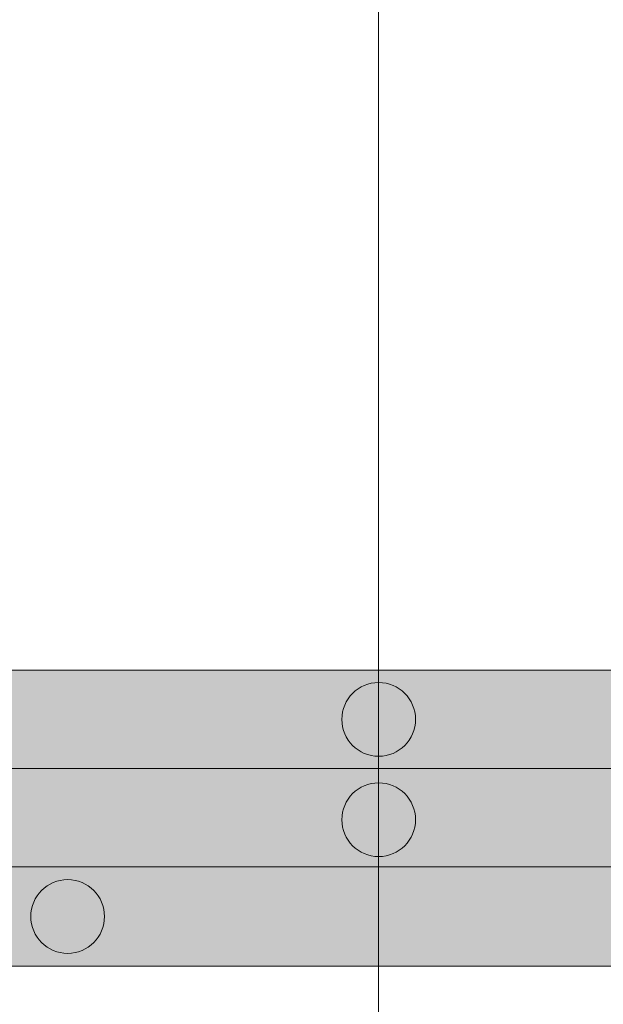
# Model space of a CAD drawing. Units: metres. Extents: x 41085 to 2665767, y 119834 to 1206849.
# Drawn here: x 47853 to 47900, y 121706 to 121785 of the extents above; entities that cross this region are included whole.
import ezdxf

# ---------------------------------------------------------------- set-up
doc = ezdxf.new("R2010")
doc.units = ezdxf.units.M
doc.linetypes.add('AUSGEZOGEN', pattern=[0])
doc.layers.add('XR$4$STANDARD_1', color=7, linetype='AUSGEZOGEN', lineweight=13)

# ---------------------------------------------------------------- blocks, each defined once
blk = doc.blocks.new('COMPLEXOBJECT_73')
at = {"layer": 'XR$4$STANDARD_1', "linetype": 'AUSGEZOGEN', "lineweight": 5, "transparency": 33554687}
blk.add_hatch(color=1, dxfattribs=at).paths.add_polyline_path([(-2617910.995, -1085133.916), (-2617911.046, -1085133.918), (-2617911.098, -1085133.922), (-2617911.149, -1085133.926), (-2617911.201, -1085133.931), (-2617911.252, -1085133.937), (-2617911.303, -1085133.943), (-2617911.355, -1085133.951), (-2617911.406, -1085133.959), (-2617911.456, -1085133.969), (-2617911.507, -1085133.979), (-2617911.558, -1085133.99), (-2617911.608, -1085134.002), (-2617911.658, -1085134.015), (-2617911.708, -1085134.029), (-2617911.757, -1085134.044), (-2617911.807, -1085134.059), (-2617911.856, -1085134.076), (-2617911.904, -1085134.093), (-2617911.953, -1085134.111), (-2617912.001, -1085134.13), (-2617912.049, -1085134.15), (-2617912.096, -1085134.171), (-2617912.143, -1085134.192), (-2617912.19, -1085134.214), (-2617912.236, -1085134.237), (-2617912.282, -1085134.261), (-2617912.327, -1085134.286), (-2617912.372, -1085134.311), (-2617912.417, -1085134.338), (-2617912.461, -1085134.365), (-2617912.505, -1085134.392), (-2617912.548, -1085134.421), (-2617912.59, -1085134.45), (-2617912.632, -1085134.48), (-2617912.674, -1085134.511), (-2617912.715, -1085134.542), (-2617912.756, -1085134.575), (-2617912.795, -1085134.608), (-2617912.835, -1085134.641), (-2617912.873, -1085134.675), (-2617912.912, -1085134.71), (-2617912.949, -1085134.746), (-2617912.986, -1085134.782), (-2617913.022, -1085134.819), (-2617913.058, -1085134.857), (-2617913.093, -1085134.895), (-2617913.127, -1085134.933), (-2617913.161, -1085134.973), (-2617913.193, -1085135.013), (-2617913.226, -1085135.053), (-2617913.257, -1085135.094), (-2617913.288, -1085135.136), (-2617913.318, -1085135.178), (-2617913.347, -1085135.22), (-2617913.376, -1085135.263), (-2617913.403, -1085135.307), (-2617913.431, -1085135.351), (-2617913.457, -1085135.396), (-2617913.482, -1085135.441), (-2617913.507, -1085135.486), (-2617913.531, -1085135.532), (-2617913.554, -1085135.578), (-2617913.576, -1085135.625), (-2617913.598, -1085135.672), (-2617913.618, -1085135.719), (-2617913.638, -1085135.767), (-2617913.657, -1085135.815), (-2617913.675, -1085135.864), (-2617913.692, -1085135.912), (-2617913.709, -1085135.961), (-2617913.724, -1085136.011), (-2617913.739, -1085136.06), (-2617913.753, -1085136.11), (-2617913.766, -1085136.16), (-2617913.778, -1085136.211), (-2617913.789, -1085136.261), (-2617913.799, -1085136.312), (-2617913.809, -1085136.362), (-2617913.817, -1085136.413), (-2617913.825, -1085136.465), (-2617913.832, -1085136.516), (-2617913.837, -1085136.567), (-2617913.842, -1085136.619), (-2617913.846, -1085136.67), (-2617913.85, -1085136.722), (-2617913.852, -1085136.774), (-2617913.853, -1085136.825), (-2617913.854, -1085136.877), (-2617913.853, -1085136.929), (-2617913.852, -1085136.98), (-2617913.85, -1085137.032), (-2617913.846, -1085137.084), (-2617913.842, -1085137.135), (-2617913.837, -1085137.187), (-2617913.832, -1085137.238), (-2617913.825, -1085137.289), (-2617913.817, -1085137.34), (-2617913.809, -1085137.391), (-2617913.799, -1085137.442), (-2617913.789, -1085137.493), (-2617913.778, -1085137.543), (-2617913.766, -1085137.594), (-2617913.753, -1085137.644), (-2617913.739, -1085137.693), (-2617913.724, -1085137.743), (-2617913.709, -1085137.792), (-2617913.692, -1085137.841), (-2617913.675, -1085137.89), (-2617913.657, -1085137.939), (-2617913.638, -1085137.987), (-2617913.618, -1085138.034), (-2617913.598, -1085138.082), (-2617913.576, -1085138.129), (-2617913.554, -1085138.176), (-2617913.531, -1085138.222), (-2617913.507, -1085138.268), (-2617913.482, -1085138.313), (-2617913.457, -1085138.358), (-2617913.431, -1085138.403), (-2617913.403, -1085138.447), (-2617913.376, -1085138.49), (-2617913.347, -1085138.534), (-2617913.318, -1085138.576), (-2617913.288, -1085138.618), (-2617913.257, -1085138.66), (-2617913.226, -1085138.701), (-2617913.193, -1085138.741), (-2617913.161, -1085138.781), (-2617913.127, -1085138.82), (-2617913.093, -1085138.859), (-2617913.058, -1085138.897), (-2617913.022, -1085138.935), (-2617912.986, -1085138.972), (-2617912.949, -1085139.008), (-2617912.912, -1085139.044), (-2617912.873, -1085139.078), (-2617912.835, -1085139.113), (-2617912.795, -1085139.146), (-2617912.756, -1085139.179), (-2617912.715, -1085139.211), (-2617912.674, -1085139.243), (-2617912.632, -1085139.274), (-2617912.59, -1085139.304), (-2617912.548, -1085139.333), (-2617912.505, -1085139.361), (-2617912.461, -1085139.389), (-2617912.417, -1085139.416), (-2617912.372, -1085139.443), (-2617912.327, -1085139.468), (-2617912.282, -1085139.493), (-2617912.236, -1085139.517), (-2617912.19, -1085139.54), (-2617912.143, -1085139.562), (-2617912.096, -1085139.583), (-2617912.049, -1085139.604), (-2617912.001, -1085139.624), (-2617911.953, -1085139.643), (-2617911.904, -1085139.661), (-2617911.856, -1085139.678), (-2617911.807, -1085139.694), (-2617911.757, -1085139.71), (-2617911.708, -1085139.725), (-2617911.658, -1085139.738), (-2617911.608, -1085139.751), (-2617911.558, -1085139.763), (-2617911.507, -1085139.775), (-2617911.456, -1085139.785), (-2617911.406, -1085139.794), (-2617911.355, -1085139.803), (-2617911.303, -1085139.811), (-2617911.252, -1085139.817), (-2617911.201, -1085139.823), (-2617911.149, -1085139.828), (-2617911.098, -1085139.832), (-2617911.046, -1085139.835), (-2617910.995, -1085139.838), (-2617910.943, -1085139.839), (-2617910.891, -1085139.839), (-2617910.839, -1085139.839), (-2617910.788, -1085139.838), (-2617910.736, -1085139.835), (-2617910.684, -1085139.832), (-2617910.633, -1085139.828), (-2617910.581, -1085139.823), (-2617910.53, -1085139.817), (-2617910.479, -1085139.811), (-2617910.428, -1085139.803), (-2617910.377, -1085139.794), (-2617910.326, -1085139.785), (-2617910.275, -1085139.775), (-2617910.225, -1085139.763), (-2617910.174, -1085139.751), (-2617910.124, -1085139.738), (-2617910.075, -1085139.725), (-2617910.025, -1085139.71), (-2617909.976, -1085139.694), (-2617909.927, -1085139.678), (-2617909.878, -1085139.661), (-2617909.829, -1085139.643), (-2617909.781, -1085139.624), (-2617909.734, -1085139.604), (-2617909.686, -1085139.583), (-2617909.639, -1085139.562), (-2617909.592, -1085139.54), (-2617909.546, -1085139.517), (-2617909.5, -1085139.493), (-2617909.455, -1085139.468), (-2617909.41, -1085139.443), (-2617909.365, -1085139.416), (-2617909.321, -1085139.389), (-2617909.278, -1085139.361), (-2617909.235, -1085139.333), (-2617909.192, -1085139.304), (-2617909.15, -1085139.274), (-2617909.108, -1085139.243), (-2617909.067, -1085139.211), (-2617909.027, -1085139.179), (-2617908.987, -1085139.146), (-2617908.948, -1085139.113), (-2617908.909, -1085139.078), (-2617908.871, -1085139.044), (-2617908.833, -1085139.008), (-2617908.796, -1085138.972), (-2617908.76, -1085138.935), (-2617908.725, -1085138.897), (-2617908.69, -1085138.859), (-2617908.655, -1085138.82), (-2617908.622, -1085138.781), (-2617908.589, -1085138.741), (-2617908.557, -1085138.701), (-2617908.525, -1085138.66), (-2617908.494, -1085138.618), (-2617908.464, -1085138.576), (-2617908.435, -1085138.534), (-2617908.407, -1085138.49), (-2617908.379, -1085138.447), (-2617908.352, -1085138.403), (-2617908.326, -1085138.358), (-2617908.3, -1085138.313), (-2617908.275, -1085138.268), (-2617908.252, -1085138.222), (-2617908.228, -1085138.176), (-2617908.206, -1085138.129), (-2617908.185, -1085138.082), (-2617908.164, -1085138.034), (-2617908.144, -1085137.987), (-2617908.125, -1085137.939), (-2617908.107, -1085137.89), (-2617908.09, -1085137.841), (-2617908.074, -1085137.792), (-2617908.058, -1085137.743), (-2617908.043, -1085137.693), (-2617908.03, -1085137.644), (-2617908.017, -1085137.594), (-2617908.005, -1085137.543), (-2617907.993, -1085137.493), (-2617907.983, -1085137.442), (-2617907.974, -1085137.391), (-2617907.965, -1085137.34), (-2617907.957, -1085137.289), (-2617907.951, -1085137.238), (-2617907.945, -1085137.187), (-2617907.94, -1085137.135), (-2617907.936, -1085137.084), (-2617907.933, -1085137.032), (-2617907.93, -1085136.98), (-2617907.929, -1085136.929), (-2617907.929, -1085136.877), (-2617907.929, -1085136.825), (-2617907.93, -1085136.774), (-2617907.933, -1085136.722), (-2617907.936, -1085136.67), (-2617907.94, -1085136.619), (-2617907.945, -1085136.567), (-2617907.951, -1085136.516), (-2617907.957, -1085136.465), (-2617907.965, -1085136.413), (-2617907.974, -1085136.362), (-2617907.983, -1085136.312), (-2617907.993, -1085136.261), (-2617908.005, -1085136.211), (-2617908.017, -1085136.16), (-2617908.03, -1085136.11), (-2617908.043, -1085136.06), (-2617908.058, -1085136.011), (-2617908.074, -1085135.961), (-2617908.09, -1085135.912), (-2617908.107, -1085135.864), (-2617908.125, -1085135.815), (-2617908.144, -1085135.767), (-2617908.164, -1085135.719), (-2617908.185, -1085135.672), (-2617908.206, -1085135.625), (-2617908.228, -1085135.578), (-2617908.252, -1085135.532), (-2617908.275, -1085135.486), (-2617908.3, -1085135.441), (-2617908.326, -1085135.396), (-2617908.352, -1085135.351), (-2617908.379, -1085135.307), (-2617908.407, -1085135.263), (-2617908.435, -1085135.22), (-2617908.464, -1085135.178), (-2617908.494, -1085135.136), (-2617908.525, -1085135.094), (-2617908.557, -1085135.053), (-2617908.589, -1085135.013), (-2617908.622, -1085134.973), (-2617908.655, -1085134.933), (-2617908.69, -1085134.895), (-2617908.725, -1085134.857), (-2617908.76, -1085134.819), (-2617908.796, -1085134.782), (-2617908.833, -1085134.746), (-2617908.871, -1085134.71), (-2617908.909, -1085134.675), (-2617908.948, -1085134.641), (-2617908.987, -1085134.608), (-2617909.027, -1085134.575), (-2617909.067, -1085134.542), (-2617909.108, -1085134.511), (-2617909.15, -1085134.48), (-2617909.192, -1085134.45), (-2617909.235, -1085134.421), (-2617909.278, -1085134.392), (-2617909.321, -1085134.365), (-2617909.365, -1085134.338), (-2617909.41, -1085134.311), (-2617909.455, -1085134.286), (-2617909.5, -1085134.261), (-2617909.546, -1085134.237), (-2617909.592, -1085134.214), (-2617909.639, -1085134.192), (-2617909.686, -1085134.171), (-2617909.734, -1085134.15), (-2617909.781, -1085134.13), (-2617909.829, -1085134.111), (-2617909.878, -1085134.093), (-2617909.927, -1085134.076), (-2617909.976, -1085134.059), (-2617910.025, -1085134.044), (-2617910.075, -1085134.029), (-2617910.124, -1085134.015), (-2617910.174, -1085134.002), (-2617910.225, -1085133.99), (-2617910.275, -1085133.979), (-2617910.326, -1085133.969), (-2617910.377, -1085133.959), (-2617910.428, -1085133.951), (-2617910.479, -1085133.943), (-2617910.53, -1085133.937), (-2617910.581, -1085133.931), (-2617910.633, -1085133.926), (-2617910.684, -1085133.922), (-2617910.736, -1085133.918), (-2617910.788, -1085133.916), (-2617910.839, -1085133.915), (-2617910.891, -1085133.914), (-2617910.943, -1085133.915)])
at = {"layer": 'XR$4$STANDARD_1', "color": 1, "linetype": 'AUSGEZOGEN', "lineweight": 5, "transparency": 33554687}
blk.add_circle((-2617910.891, -1085136.877), 2.962, dxfattribs=at)
blk = doc.blocks.new('COMPLEXOBJECT_75')
at = {"layer": 'XR$4$STANDARD_1', "linetype": 'AUSGEZOGEN', "lineweight": 5, "transparency": 33554687}
blk.add_hatch(color=1, dxfattribs=at).paths.add_polyline_path([(-2617885.995, -1085126.137), (-2617886.046, -1085126.14), (-2617886.098, -1085126.143), (-2617886.149, -1085126.147), (-2617886.201, -1085126.152), (-2617886.252, -1085126.158), (-2617886.303, -1085126.164), (-2617886.355, -1085126.172), (-2617886.406, -1085126.181), (-2617886.456, -1085126.19), (-2617886.507, -1085126.2), (-2617886.558, -1085126.212), (-2617886.608, -1085126.224), (-2617886.658, -1085126.237), (-2617886.708, -1085126.25), (-2617886.757, -1085126.265), (-2617886.807, -1085126.281), (-2617886.856, -1085126.297), (-2617886.904, -1085126.314), (-2617886.953, -1085126.332), (-2617887.001, -1085126.351), (-2617887.049, -1085126.371), (-2617887.096, -1085126.392), (-2617887.143, -1085126.413), (-2617887.19, -1085126.435), (-2617887.236, -1085126.459), (-2617887.282, -1085126.482), (-2617887.327, -1085126.507), (-2617887.372, -1085126.533), (-2617887.417, -1085126.559), (-2617887.461, -1085126.586), (-2617887.505, -1085126.614), (-2617887.548, -1085126.642), (-2617887.59, -1085126.671), (-2617887.632, -1085126.701), (-2617887.674, -1085126.732), (-2617887.715, -1085126.764), (-2617887.756, -1085126.796), (-2617887.795, -1085126.829), (-2617887.835, -1085126.862), (-2617887.873, -1085126.897), (-2617887.912, -1085126.932), (-2617887.949, -1085126.967), (-2617887.986, -1085127.003), (-2617888.022, -1085127.04), (-2617888.058, -1085127.078), (-2617888.093, -1085127.116), (-2617888.127, -1085127.155), (-2617888.161, -1085127.194), (-2617888.193, -1085127.234), (-2617888.226, -1085127.274), (-2617888.257, -1085127.315), (-2617888.288, -1085127.357), (-2617888.318, -1085127.399), (-2617888.347, -1085127.442), (-2617888.376, -1085127.485), (-2617888.403, -1085127.528), (-2617888.431, -1085127.572), (-2617888.457, -1085127.617), (-2617888.482, -1085127.662), (-2617888.507, -1085127.707), (-2617888.531, -1085127.753), (-2617888.554, -1085127.799), (-2617888.576, -1085127.846), (-2617888.598, -1085127.893), (-2617888.618, -1085127.941), (-2617888.638, -1085127.988), (-2617888.657, -1085128.036), (-2617888.675, -1085128.085), (-2617888.692, -1085128.134), (-2617888.709, -1085128.183), (-2617888.724, -1085128.232), (-2617888.739, -1085128.282), (-2617888.753, -1085128.331), (-2617888.766, -1085128.381), (-2617888.778, -1085128.432), (-2617888.789, -1085128.482), (-2617888.799, -1085128.533), (-2617888.809, -1085128.584), (-2617888.817, -1085128.635), (-2617888.825, -1085128.686), (-2617888.832, -1085128.737), (-2617888.837, -1085128.788), (-2617888.842, -1085128.84), (-2617888.846, -1085128.892), (-2617888.85, -1085128.943), (-2617888.852, -1085128.995), (-2617888.853, -1085129.046), (-2617888.854, -1085129.098), (-2617888.853, -1085129.15), (-2617888.852, -1085129.202), (-2617888.85, -1085129.253), (-2617888.846, -1085129.305), (-2617888.842, -1085129.356), (-2617888.837, -1085129.408), (-2617888.832, -1085129.459), (-2617888.825, -1085129.51), (-2617888.817, -1085129.562), (-2617888.809, -1085129.613), (-2617888.799, -1085129.663), (-2617888.789, -1085129.714), (-2617888.778, -1085129.765), (-2617888.766, -1085129.815), (-2617888.753, -1085129.865), (-2617888.739, -1085129.915), (-2617888.724, -1085129.964), (-2617888.709, -1085130.014), (-2617888.692, -1085130.063), (-2617888.675, -1085130.111), (-2617888.657, -1085130.16), (-2617888.638, -1085130.208), (-2617888.618, -1085130.256), (-2617888.598, -1085130.303), (-2617888.576, -1085130.35), (-2617888.554, -1085130.397), (-2617888.531, -1085130.443), (-2617888.507, -1085130.489), (-2617888.482, -1085130.534), (-2617888.457, -1085130.579), (-2617888.431, -1085130.624), (-2617888.403, -1085130.668), (-2617888.376, -1085130.712), (-2617888.347, -1085130.755), (-2617888.318, -1085130.797), (-2617888.288, -1085130.839), (-2617888.257, -1085130.881), (-2617888.226, -1085130.922), (-2617888.193, -1085130.963), (-2617888.161, -1085131.002), (-2617888.127, -1085131.042), (-2617888.093, -1085131.08), (-2617888.058, -1085131.119), (-2617888.022, -1085131.156), (-2617887.986, -1085131.193), (-2617887.949, -1085131.229), (-2617887.912, -1085131.265), (-2617887.873, -1085131.3), (-2617887.835, -1085131.334), (-2617887.795, -1085131.368), (-2617887.756, -1085131.4), (-2617887.715, -1085131.433), (-2617887.674, -1085131.464), (-2617887.632, -1085131.495), (-2617887.59, -1085131.525), (-2617887.548, -1085131.554), (-2617887.505, -1085131.583), (-2617887.461, -1085131.611), (-2617887.417, -1085131.638), (-2617887.372, -1085131.664), (-2617887.327, -1085131.689), (-2617887.282, -1085131.714), (-2617887.236, -1085131.738), (-2617887.19, -1085131.761), (-2617887.143, -1085131.783), (-2617887.096, -1085131.805), (-2617887.049, -1085131.825), (-2617887.001, -1085131.845), (-2617886.953, -1085131.864), (-2617886.904, -1085131.882), (-2617886.856, -1085131.899), (-2617886.807, -1085131.916), (-2617886.757, -1085131.931), (-2617886.708, -1085131.946), (-2617886.658, -1085131.96), (-2617886.608, -1085131.973), (-2617886.558, -1085131.985), (-2617886.507, -1085131.996), (-2617886.456, -1085132.006), (-2617886.406, -1085132.016), (-2617886.355, -1085132.024), (-2617886.303, -1085132.032), (-2617886.252, -1085132.039), (-2617886.201, -1085132.044), (-2617886.149, -1085132.049), (-2617886.098, -1085132.053), (-2617886.046, -1085132.057), (-2617885.995, -1085132.059), (-2617885.943, -1085132.06), (-2617885.891, -1085132.061), (-2617885.839, -1085132.06), (-2617885.788, -1085132.059), (-2617885.736, -1085132.057), (-2617885.684, -1085132.053), (-2617885.633, -1085132.049), (-2617885.581, -1085132.044), (-2617885.53, -1085132.039), (-2617885.479, -1085132.032), (-2617885.428, -1085132.024), (-2617885.377, -1085132.016), (-2617885.326, -1085132.006), (-2617885.275, -1085131.996), (-2617885.225, -1085131.985), (-2617885.174, -1085131.973), (-2617885.124, -1085131.96), (-2617885.075, -1085131.946), (-2617885.025, -1085131.931), (-2617884.976, -1085131.916), (-2617884.927, -1085131.899), (-2617884.878, -1085131.882), (-2617884.829, -1085131.864), (-2617884.781, -1085131.845), (-2617884.734, -1085131.825), (-2617884.686, -1085131.805), (-2617884.639, -1085131.783), (-2617884.592, -1085131.761), (-2617884.546, -1085131.738), (-2617884.5, -1085131.714), (-2617884.455, -1085131.689), (-2617884.41, -1085131.664), (-2617884.365, -1085131.638), (-2617884.321, -1085131.611), (-2617884.278, -1085131.583), (-2617884.235, -1085131.554), (-2617884.192, -1085131.525), (-2617884.15, -1085131.495), (-2617884.108, -1085131.464), (-2617884.067, -1085131.433), (-2617884.027, -1085131.4), (-2617883.987, -1085131.368), (-2617883.948, -1085131.334), (-2617883.909, -1085131.3), (-2617883.871, -1085131.265), (-2617883.833, -1085131.229), (-2617883.796, -1085131.193), (-2617883.76, -1085131.156), (-2617883.725, -1085131.119), (-2617883.69, -1085131.08), (-2617883.655, -1085131.042), (-2617883.622, -1085131.002), (-2617883.589, -1085130.963), (-2617883.557, -1085130.922), (-2617883.525, -1085130.881), (-2617883.494, -1085130.839), (-2617883.464, -1085130.797), (-2617883.435, -1085130.755), (-2617883.407, -1085130.712), (-2617883.379, -1085130.668), (-2617883.352, -1085130.624), (-2617883.326, -1085130.579), (-2617883.3, -1085130.534), (-2617883.275, -1085130.489), (-2617883.252, -1085130.443), (-2617883.228, -1085130.397), (-2617883.206, -1085130.35), (-2617883.185, -1085130.303), (-2617883.164, -1085130.256), (-2617883.144, -1085130.208), (-2617883.125, -1085130.16), (-2617883.107, -1085130.111), (-2617883.09, -1085130.063), (-2617883.074, -1085130.014), (-2617883.058, -1085129.964), (-2617883.043, -1085129.915), (-2617883.03, -1085129.865), (-2617883.017, -1085129.815), (-2617883.005, -1085129.765), (-2617882.993, -1085129.714), (-2617882.983, -1085129.663), (-2617882.974, -1085129.613), (-2617882.965, -1085129.562), (-2617882.957, -1085129.51), (-2617882.951, -1085129.459), (-2617882.945, -1085129.408), (-2617882.94, -1085129.356), (-2617882.936, -1085129.305), (-2617882.933, -1085129.253), (-2617882.93, -1085129.202), (-2617882.929, -1085129.15), (-2617882.929, -1085129.098), (-2617882.929, -1085129.046), (-2617882.93, -1085128.995), (-2617882.933, -1085128.943), (-2617882.936, -1085128.892), (-2617882.94, -1085128.84), (-2617882.945, -1085128.788), (-2617882.951, -1085128.737), (-2617882.957, -1085128.686), (-2617882.965, -1085128.635), (-2617882.974, -1085128.584), (-2617882.983, -1085128.533), (-2617882.993, -1085128.482), (-2617883.005, -1085128.432), (-2617883.017, -1085128.381), (-2617883.03, -1085128.331), (-2617883.043, -1085128.282), (-2617883.058, -1085128.232), (-2617883.074, -1085128.183), (-2617883.09, -1085128.134), (-2617883.107, -1085128.085), (-2617883.125, -1085128.036), (-2617883.144, -1085127.988), (-2617883.164, -1085127.941), (-2617883.185, -1085127.893), (-2617883.206, -1085127.846), (-2617883.228, -1085127.799), (-2617883.252, -1085127.753), (-2617883.275, -1085127.707), (-2617883.3, -1085127.662), (-2617883.326, -1085127.617), (-2617883.352, -1085127.572), (-2617883.379, -1085127.528), (-2617883.407, -1085127.485), (-2617883.435, -1085127.442), (-2617883.464, -1085127.399), (-2617883.494, -1085127.357), (-2617883.525, -1085127.315), (-2617883.557, -1085127.274), (-2617883.589, -1085127.234), (-2617883.622, -1085127.194), (-2617883.655, -1085127.155), (-2617883.69, -1085127.116), (-2617883.725, -1085127.078), (-2617883.76, -1085127.04), (-2617883.796, -1085127.003), (-2617883.833, -1085126.967), (-2617883.871, -1085126.932), (-2617883.909, -1085126.897), (-2617883.948, -1085126.862), (-2617883.987, -1085126.829), (-2617884.027, -1085126.796), (-2617884.067, -1085126.764), (-2617884.108, -1085126.732), (-2617884.15, -1085126.701), (-2617884.192, -1085126.671), (-2617884.235, -1085126.642), (-2617884.278, -1085126.614), (-2617884.321, -1085126.586), (-2617884.365, -1085126.559), (-2617884.41, -1085126.533), (-2617884.455, -1085126.507), (-2617884.5, -1085126.482), (-2617884.546, -1085126.459), (-2617884.592, -1085126.435), (-2617884.639, -1085126.413), (-2617884.686, -1085126.392), (-2617884.734, -1085126.371), (-2617884.781, -1085126.351), (-2617884.829, -1085126.332), (-2617884.878, -1085126.314), (-2617884.927, -1085126.297), (-2617884.976, -1085126.281), (-2617885.025, -1085126.265), (-2617885.075, -1085126.25), (-2617885.124, -1085126.237), (-2617885.174, -1085126.224), (-2617885.225, -1085126.212), (-2617885.275, -1085126.2), (-2617885.326, -1085126.19), (-2617885.377, -1085126.181), (-2617885.428, -1085126.172), (-2617885.479, -1085126.164), (-2617885.53, -1085126.158), (-2617885.581, -1085126.152), (-2617885.633, -1085126.147), (-2617885.684, -1085126.143), (-2617885.736, -1085126.14), (-2617885.788, -1085126.137), (-2617885.839, -1085126.136), (-2617885.891, -1085126.136), (-2617885.943, -1085126.136)])
at = {"layer": 'XR$4$STANDARD_1', "color": 1, "linetype": 'AUSGEZOGEN', "lineweight": 5, "transparency": 33554687}
blk.add_circle((-2617885.891, -1085129.098), 2.962, dxfattribs=at)
blk = doc.blocks.new('COMPLEXOBJECT_76')
at = {"layer": 'XR$4$STANDARD_1', "linetype": 'AUSGEZOGEN', "lineweight": 5, "transparency": 33554687}
blk.add_hatch(color=1, dxfattribs=at).paths.add_polyline_path([(-2617885.995, -1085118.077), (-2617886.046, -1085118.08), (-2617886.098, -1085118.083), (-2617886.149, -1085118.087), (-2617886.201, -1085118.092), (-2617886.252, -1085118.098), (-2617886.303, -1085118.104), (-2617886.355, -1085118.112), (-2617886.406, -1085118.121), (-2617886.456, -1085118.13), (-2617886.507, -1085118.14), (-2617886.558, -1085118.152), (-2617886.608, -1085118.164), (-2617886.658, -1085118.177), (-2617886.708, -1085118.19), (-2617886.757, -1085118.205), (-2617886.807, -1085118.221), (-2617886.856, -1085118.237), (-2617886.904, -1085118.254), (-2617886.953, -1085118.272), (-2617887.001, -1085118.291), (-2617887.049, -1085118.311), (-2617887.096, -1085118.332), (-2617887.143, -1085118.353), (-2617887.19, -1085118.375), (-2617887.236, -1085118.399), (-2617887.282, -1085118.422), (-2617887.327, -1085118.447), (-2617887.372, -1085118.473), (-2617887.417, -1085118.499), (-2617887.461, -1085118.526), (-2617887.505, -1085118.554), (-2617887.548, -1085118.582), (-2617887.59, -1085118.611), (-2617887.632, -1085118.641), (-2617887.674, -1085118.672), (-2617887.715, -1085118.704), (-2617887.756, -1085118.736), (-2617887.795, -1085118.769), (-2617887.835, -1085118.802), (-2617887.873, -1085118.837), (-2617887.912, -1085118.872), (-2617887.949, -1085118.907), (-2617887.986, -1085118.943), (-2617888.022, -1085118.98), (-2617888.058, -1085119.018), (-2617888.093, -1085119.056), (-2617888.127, -1085119.095), (-2617888.161, -1085119.134), (-2617888.193, -1085119.174), (-2617888.226, -1085119.214), (-2617888.257, -1085119.255), (-2617888.288, -1085119.297), (-2617888.318, -1085119.339), (-2617888.347, -1085119.382), (-2617888.376, -1085119.425), (-2617888.403, -1085119.468), (-2617888.431, -1085119.512), (-2617888.457, -1085119.557), (-2617888.482, -1085119.602), (-2617888.507, -1085119.647), (-2617888.531, -1085119.693), (-2617888.554, -1085119.739), (-2617888.576, -1085119.786), (-2617888.598, -1085119.833), (-2617888.618, -1085119.881), (-2617888.638, -1085119.928), (-2617888.657, -1085119.976), (-2617888.675, -1085120.025), (-2617888.692, -1085120.074), (-2617888.709, -1085120.123), (-2617888.724, -1085120.172), (-2617888.739, -1085120.222), (-2617888.753, -1085120.271), (-2617888.766, -1085120.321), (-2617888.778, -1085120.372), (-2617888.789, -1085120.422), (-2617888.799, -1085120.473), (-2617888.809, -1085120.524), (-2617888.817, -1085120.575), (-2617888.825, -1085120.626), (-2617888.832, -1085120.677), (-2617888.837, -1085120.728), (-2617888.842, -1085120.78), (-2617888.846, -1085120.832), (-2617888.85, -1085120.883), (-2617888.852, -1085120.935), (-2617888.853, -1085120.986), (-2617888.854, -1085121.038), (-2617888.853, -1085121.09), (-2617888.852, -1085121.142), (-2617888.85, -1085121.193), (-2617888.846, -1085121.245), (-2617888.842, -1085121.296), (-2617888.837, -1085121.348), (-2617888.832, -1085121.399), (-2617888.825, -1085121.45), (-2617888.817, -1085121.502), (-2617888.809, -1085121.553), (-2617888.799, -1085121.603), (-2617888.789, -1085121.654), (-2617888.778, -1085121.705), (-2617888.766, -1085121.755), (-2617888.753, -1085121.805), (-2617888.739, -1085121.855), (-2617888.724, -1085121.904), (-2617888.709, -1085121.954), (-2617888.692, -1085122.003), (-2617888.675, -1085122.051), (-2617888.657, -1085122.1), (-2617888.638, -1085122.148), (-2617888.618, -1085122.196), (-2617888.598, -1085122.243), (-2617888.576, -1085122.29), (-2617888.554, -1085122.337), (-2617888.531, -1085122.383), (-2617888.507, -1085122.429), (-2617888.482, -1085122.474), (-2617888.457, -1085122.519), (-2617888.431, -1085122.564), (-2617888.403, -1085122.608), (-2617888.376, -1085122.652), (-2617888.347, -1085122.695), (-2617888.318, -1085122.737), (-2617888.288, -1085122.779), (-2617888.257, -1085122.821), (-2617888.226, -1085122.862), (-2617888.193, -1085122.903), (-2617888.161, -1085122.942), (-2617888.127, -1085122.982), (-2617888.093, -1085123.02), (-2617888.058, -1085123.059), (-2617888.022, -1085123.096), (-2617887.986, -1085123.133), (-2617887.949, -1085123.169), (-2617887.912, -1085123.205), (-2617887.873, -1085123.24), (-2617887.835, -1085123.274), (-2617887.795, -1085123.308), (-2617887.756, -1085123.34), (-2617887.715, -1085123.373), (-2617887.674, -1085123.404), (-2617887.632, -1085123.435), (-2617887.59, -1085123.465), (-2617887.548, -1085123.494), (-2617887.505, -1085123.523), (-2617887.461, -1085123.551), (-2617887.417, -1085123.578), (-2617887.372, -1085123.604), (-2617887.327, -1085123.629), (-2617887.282, -1085123.654), (-2617887.236, -1085123.678), (-2617887.19, -1085123.701), (-2617887.143, -1085123.723), (-2617887.096, -1085123.745), (-2617887.049, -1085123.765), (-2617887.001, -1085123.785), (-2617886.953, -1085123.804), (-2617886.904, -1085123.822), (-2617886.856, -1085123.839), (-2617886.807, -1085123.856), (-2617886.757, -1085123.871), (-2617886.708, -1085123.886), (-2617886.658, -1085123.9), (-2617886.608, -1085123.913), (-2617886.558, -1085123.925), (-2617886.507, -1085123.936), (-2617886.456, -1085123.946), (-2617886.406, -1085123.956), (-2617886.355, -1085123.964), (-2617886.303, -1085123.972), (-2617886.252, -1085123.979), (-2617886.201, -1085123.984), (-2617886.149, -1085123.989), (-2617886.098, -1085123.993), (-2617886.046, -1085123.997), (-2617885.995, -1085123.999), (-2617885.943, -1085124), (-2617885.891, -1085124.001), (-2617885.839, -1085124), (-2617885.788, -1085123.999), (-2617885.736, -1085123.997), (-2617885.684, -1085123.993), (-2617885.633, -1085123.989), (-2617885.581, -1085123.984), (-2617885.53, -1085123.979), (-2617885.479, -1085123.972), (-2617885.428, -1085123.964), (-2617885.377, -1085123.956), (-2617885.326, -1085123.946), (-2617885.275, -1085123.936), (-2617885.225, -1085123.925), (-2617885.174, -1085123.913), (-2617885.124, -1085123.9), (-2617885.075, -1085123.886), (-2617885.025, -1085123.871), (-2617884.976, -1085123.856), (-2617884.927, -1085123.839), (-2617884.878, -1085123.822), (-2617884.829, -1085123.804), (-2617884.781, -1085123.785), (-2617884.734, -1085123.765), (-2617884.686, -1085123.745), (-2617884.639, -1085123.723), (-2617884.592, -1085123.701), (-2617884.546, -1085123.678), (-2617884.5, -1085123.654), (-2617884.455, -1085123.629), (-2617884.41, -1085123.604), (-2617884.365, -1085123.578), (-2617884.321, -1085123.551), (-2617884.278, -1085123.523), (-2617884.235, -1085123.494), (-2617884.192, -1085123.465), (-2617884.15, -1085123.435), (-2617884.108, -1085123.404), (-2617884.067, -1085123.373), (-2617884.027, -1085123.34), (-2617883.987, -1085123.308), (-2617883.948, -1085123.274), (-2617883.909, -1085123.24), (-2617883.871, -1085123.205), (-2617883.833, -1085123.169), (-2617883.796, -1085123.133), (-2617883.76, -1085123.096), (-2617883.725, -1085123.059), (-2617883.69, -1085123.02), (-2617883.655, -1085122.982), (-2617883.622, -1085122.942), (-2617883.589, -1085122.903), (-2617883.557, -1085122.862), (-2617883.525, -1085122.821), (-2617883.494, -1085122.779), (-2617883.464, -1085122.737), (-2617883.435, -1085122.695), (-2617883.407, -1085122.652), (-2617883.379, -1085122.608), (-2617883.352, -1085122.564), (-2617883.326, -1085122.519), (-2617883.3, -1085122.474), (-2617883.275, -1085122.429), (-2617883.252, -1085122.383), (-2617883.228, -1085122.337), (-2617883.206, -1085122.29), (-2617883.185, -1085122.243), (-2617883.164, -1085122.196), (-2617883.144, -1085122.148), (-2617883.125, -1085122.1), (-2617883.107, -1085122.051), (-2617883.09, -1085122.003), (-2617883.074, -1085121.954), (-2617883.058, -1085121.904), (-2617883.043, -1085121.855), (-2617883.03, -1085121.805), (-2617883.017, -1085121.755), (-2617883.005, -1085121.705), (-2617882.993, -1085121.654), (-2617882.983, -1085121.603), (-2617882.974, -1085121.553), (-2617882.965, -1085121.502), (-2617882.957, -1085121.45), (-2617882.951, -1085121.399), (-2617882.945, -1085121.348), (-2617882.94, -1085121.296), (-2617882.936, -1085121.245), (-2617882.933, -1085121.193), (-2617882.93, -1085121.142), (-2617882.929, -1085121.09), (-2617882.929, -1085121.038), (-2617882.929, -1085120.986), (-2617882.93, -1085120.935), (-2617882.933, -1085120.883), (-2617882.936, -1085120.832), (-2617882.94, -1085120.78), (-2617882.945, -1085120.728), (-2617882.951, -1085120.677), (-2617882.957, -1085120.626), (-2617882.965, -1085120.575), (-2617882.974, -1085120.524), (-2617882.983, -1085120.473), (-2617882.993, -1085120.422), (-2617883.005, -1085120.372), (-2617883.017, -1085120.321), (-2617883.03, -1085120.271), (-2617883.043, -1085120.222), (-2617883.058, -1085120.172), (-2617883.074, -1085120.123), (-2617883.09, -1085120.074), (-2617883.107, -1085120.025), (-2617883.125, -1085119.976), (-2617883.144, -1085119.928), (-2617883.164, -1085119.881), (-2617883.185, -1085119.833), (-2617883.206, -1085119.786), (-2617883.228, -1085119.739), (-2617883.252, -1085119.693), (-2617883.275, -1085119.647), (-2617883.3, -1085119.602), (-2617883.326, -1085119.557), (-2617883.352, -1085119.512), (-2617883.379, -1085119.468), (-2617883.407, -1085119.425), (-2617883.435, -1085119.382), (-2617883.464, -1085119.339), (-2617883.494, -1085119.297), (-2617883.525, -1085119.255), (-2617883.557, -1085119.214), (-2617883.589, -1085119.174), (-2617883.622, -1085119.134), (-2617883.655, -1085119.095), (-2617883.69, -1085119.056), (-2617883.725, -1085119.018), (-2617883.76, -1085118.98), (-2617883.796, -1085118.943), (-2617883.833, -1085118.907), (-2617883.871, -1085118.872), (-2617883.909, -1085118.837), (-2617883.948, -1085118.802), (-2617883.987, -1085118.769), (-2617884.027, -1085118.736), (-2617884.067, -1085118.704), (-2617884.108, -1085118.672), (-2617884.15, -1085118.641), (-2617884.192, -1085118.611), (-2617884.235, -1085118.582), (-2617884.278, -1085118.554), (-2617884.321, -1085118.526), (-2617884.365, -1085118.499), (-2617884.41, -1085118.473), (-2617884.455, -1085118.447), (-2617884.5, -1085118.422), (-2617884.546, -1085118.399), (-2617884.592, -1085118.375), (-2617884.639, -1085118.353), (-2617884.686, -1085118.332), (-2617884.734, -1085118.311), (-2617884.781, -1085118.291), (-2617884.829, -1085118.272), (-2617884.878, -1085118.254), (-2617884.927, -1085118.237), (-2617884.976, -1085118.221), (-2617885.025, -1085118.205), (-2617885.075, -1085118.19), (-2617885.124, -1085118.177), (-2617885.174, -1085118.164), (-2617885.225, -1085118.152), (-2617885.275, -1085118.14), (-2617885.326, -1085118.13), (-2617885.377, -1085118.121), (-2617885.428, -1085118.112), (-2617885.479, -1085118.104), (-2617885.53, -1085118.098), (-2617885.581, -1085118.092), (-2617885.633, -1085118.087), (-2617885.684, -1085118.083), (-2617885.736, -1085118.08), (-2617885.788, -1085118.077), (-2617885.839, -1085118.076), (-2617885.891, -1085118.076), (-2617885.943, -1085118.076)])
at = {"layer": 'XR$4$STANDARD_1', "color": 1, "linetype": 'AUSGEZOGEN', "lineweight": 5, "transparency": 33554687}
blk.add_circle((-2617885.891, -1085121.038), 2.962, dxfattribs=at)

msp = doc.modelspace()

# ---------------------------------------------------------------- hatches: boundary and pattern name
at = {"layer": 'XR$4$STANDARD_1', "linetype": 'AUSGEZOGEN', "lineweight": 100, "true_color": 0x2d8600, "transparency": 33554687}
msp.add_hatch(color=86, dxfattribs=at).paths.add_polyline_path([(46631.735, 121669.173), (46762.365, 121669.173), (46762.365, 121677.073), (46957.314, 121677.073), (46957.314, 121669.173), (47618.729, 121669.173), (47618.729, 121677.023), (47714.229, 121677.023), (47714.229, 121669.173), (48511.735, 121669.173), (48511.735, 121692.873), (47446.735, 121692.873), (47446.735, 121708.723), (48511.735, 121708.723), (48511.735, 121732.523), (47711.735, 121732.523), (47711.735, 121724.623), (47602.352, 121724.623), (47602.352, 121732.523), (46957.314, 121732.523), (46957.314, 121724.623), (46875.235, 121724.623), (46875.235, 121732.523), (46733.023, 121732.523), (46733.023, 121724.623), (46631.735, 121724.623)])

# ---------------------------------------------------------------- linework, layer by layer
at = {"layer": 'XR$4$STANDARD_1', "color": 7, "linetype": 'AUSGEZOGEN', "lineweight": 18, "transparency": 33554687}
for p, q in [((47881.735, 121859.223), (47881.735, 121632.593)), ((48581.735, 121732.523), (46041.735, 121732.523)), ((48581.735, 121724.623), (46481.735, 121724.623)), ((48581.735, 121716.723), (46481.735, 121716.723)), ((48581.735, 121708.723), (46481.735, 121708.723))]:
    msp.add_line(p, q, dxfattribs=at)

# ---------------------------------------------------------------- block references
at = {"layer": 'XR$4$STANDARD_1', "color": 1, "linetype": 'AUSGEZOGEN', "lineweight": 5, "transparency": 33554687}
for name in ['COMPLEXOBJECT_76', 'COMPLEXOBJECT_75', 'COMPLEXOBJECT_73']:
    msp.add_blockref(name, (2665767.627, 1206849.6), dxfattribs=at)

doc.saveas('drawing.dxf')
